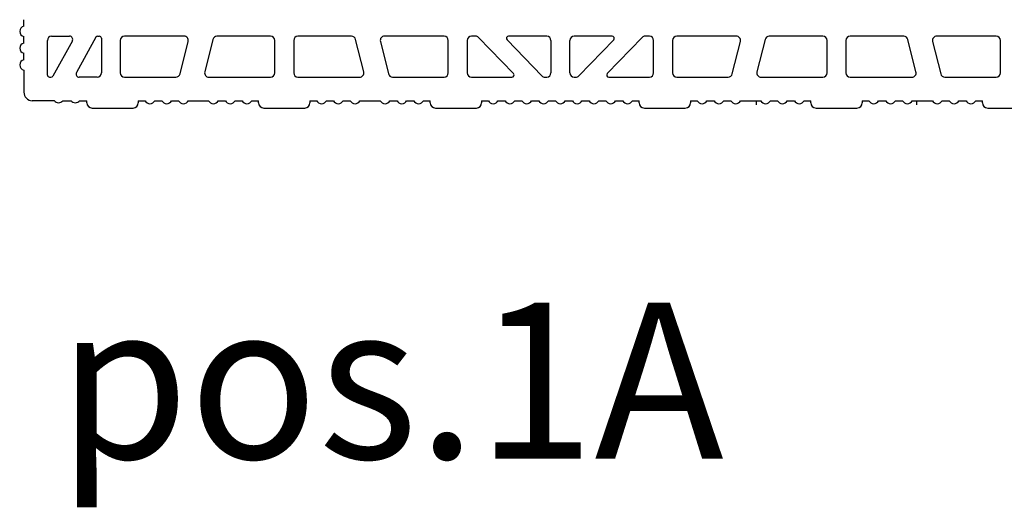
# Model space of a CAD drawing. Extents: x -8785 to 76011, y -12622 to -3731.
# Drawn here: x -6126 to -5905, y -9511 to -9401 of the extents above; entities that cross this region are included whole.
import ezdxf

# ---------------------------------------------------------------- set-up
doc = ezdxf.new("R2010")
doc.units = 0
doc.layers.add('BLOCCHI', color=255, linetype='CONTINUOUS')
doc.layers.add('Testo', color=255, linetype='CONTINUOUS')
doc.styles.get("Standard").update_dxf_attribs({"font": 'verdana.ttf'})

msp = doc.modelspace()

# ---------------------------------------------------------------- linework, layer by layer
at = {"layer": 'BLOCCHI', "color": 7, "linetype": 'Continuous'}
for p, q in [((-6124.9089, -9402.7018), (-6124.9089, -9401.2391)), ((-6118.6825, -9404.9421), (-6114.6405, -9404.9421)), ((-6108.3042, -9404.9421), (-6107.9751, -9404.9421)), ((-6088.9282, -9404.9421), (-6102.3147, -9404.9421)), ((-6069.4848, -9404.9421), (-6081.539, -9404.9421)), ((-6051.2985, -9404.9421), (-6063.3527, -9404.9421)), ((-6030.5228, -9404.9421), (-6043.9093, -9404.9421)), ((-6023.4374, -9404.9421), (-6024.3907, -9404.9421)), ((-6007.4569, -9404.9421), (-6016.0241, -9404.9421)), ((-5992.7576, -9404.9421), (-6001.3248, -9404.9421)), ((-5984.391, -9404.9421), (-5985.3443, -9404.9421)), ((-5964.8724, -9404.9421), (-5978.2589, -9404.9421)), ((-5945.429, -9404.9421), (-5957.4832, -9404.9421)), ((-5927.2427, -9404.9421), (-5939.2969, -9404.9421)), ((-5906.467, -9404.9421), (-5919.8535, -9404.9421)), ((-6124.9089, -9406.4754), (-6124.9089, -9405.0126)), ((-6119.6259, -9413.6685), (-6119.6259, -9405.8855)), ((-6114.022, -9405.9932), (-6118.4127, -9413.8975)), ((-6108.7166, -9405.1847), (-6113.1074, -9413.089)), ((-6107.5034, -9405.4138), (-6107.5034, -9413.1968)), ((-6103.2581, -9405.8855), (-6103.2581, -9413.1968)), ((-6089.8358, -9413.425), (-6088.0129, -9406.1137)), ((-6082.4543, -9405.6573), (-6084.2772, -9412.9685)), ((-6068.5414, -9413.1968), (-6068.5414, -9405.8855)), ((-6064.2961, -9405.8855), (-6064.2961, -9413.1968)), ((-6048.5602, -9412.9685), (-6050.3831, -9405.6573)), ((-6044.8246, -9406.1137), (-6043.0017, -9413.425)), ((-6029.5794, -9413.1968), (-6029.5794, -9405.8855)), ((-6025.3341, -9405.8855), (-6025.3341, -9413.1968)), ((-6014.9264, -9413.3408), (-6022.7588, -9405.2302)), ((-6016.3634, -9405.7415), (-6008.5311, -9413.8521)), ((-6006.5135, -9405.8855), (-6006.5135, -9413.1968)), ((-6002.2682, -9413.1968), (-6002.2682, -9405.8855)), ((-6000.2506, -9413.8521), (-5992.4183, -9405.7415)), ((-5986.0229, -9405.2302), (-5993.8553, -9413.3408)), ((-5983.4476, -9413.1968), (-5983.4476, -9405.8855)), ((-5979.2023, -9405.8855), (-5979.2023, -9413.1968)), ((-5965.78, -9413.425), (-5963.9571, -9406.1137)), ((-5958.3986, -9405.6573), (-5960.2215, -9412.9685)), ((-5944.4856, -9413.1968), (-5944.4856, -9405.8855)), ((-5940.2403, -9405.8855), (-5940.2403, -9413.1968)), ((-5924.5045, -9412.9685), (-5926.3274, -9405.6573)), ((-5920.7688, -9406.1137), (-5918.9459, -9413.425)), ((-5905.5236, -9413.1968), (-5905.5236, -9405.8855)), ((-6124.9089, -9410.2489), (-6124.9089, -9408.7862)), ((-6124.9089, -9412.5597), (-6124.9089, -9417.5364)), ((-6119.1542, -9414.1402), (-6118.8251, -9414.1402)), ((-6108.4468, -9414.1402), (-6112.4888, -9414.1402)), ((-6102.3147, -9414.1402), (-6090.7511, -9414.1402)), ((-6083.3619, -9414.1402), (-6069.4848, -9414.1402)), ((-6063.3527, -9414.1402), (-6049.4756, -9414.1402)), ((-6042.0863, -9414.1402), (-6030.5228, -9414.1402)), ((-6024.3907, -9414.1402), (-6015.2658, -9414.1402)), ((-6007.8525, -9414.1402), (-6007.4569, -9414.1402)), ((-6001.3248, -9414.1402), (-6000.9292, -9414.1402)), ((-5993.5159, -9414.1402), (-5984.391, -9414.1402)), ((-5978.2589, -9414.1402), (-5966.6954, -9414.1402)), ((-5959.3061, -9414.1402), (-5945.429, -9414.1402)), ((-5939.2969, -9414.1402), (-5925.4198, -9414.1402)), ((-5918.0306, -9414.1402), (-5906.467, -9414.1402)), ((-6118.0693, -9419.4231), (-6123.0221, -9419.4231)), ((-6116.1826, -9419.4231), (-6114.2958, -9419.4231)), ((-6112.409, -9419.4231), (-6110.7581, -9419.4231)), ((-6110.7581, -9419.8948), (-6110.7581, -9419.4231)), ((-6099.2015, -9419.4231), (-6097.688, -9419.4231)), ((-6099.2015, -9419.4231), (-6099.2015, -9419.8948)), ((-6095.5264, -9419.4231), (-6093.9145, -9419.4231)), ((-6091.7529, -9419.4231), (-6090.1409, -9419.4231)), ((-6087.9793, -9419.4231), (-6083.4192, -9419.4231)), ((-6081.2577, -9419.4231), (-6079.6457, -9419.4231)), ((-6077.4841, -9419.4231), (-6075.8721, -9419.4231)), ((-6073.7105, -9419.4231), (-6072.197, -9419.4231)), ((-6072.197, -9419.8948), (-6072.197, -9419.4231)), ((-6060.6405, -9419.4231), (-6060.6405, -9419.8948)), ((-6060.6405, -9419.4231), (-6059.1269, -9419.4231)), ((-6056.9654, -9419.4231), (-6055.3534, -9419.4231)), ((-6053.1918, -9419.4231), (-6051.5798, -9419.4231)), ((-6049.4182, -9419.4231), (-6044.8582, -9419.4231)), ((-6042.6966, -9419.4231), (-6041.0846, -9419.4231)), ((-6038.923, -9419.4231), (-6037.3111, -9419.4231)), ((-6035.1495, -9419.4231), (-6033.6359, -9419.4231)), ((-6033.6359, -9419.8948), (-6033.6359, -9419.4231)), ((-6022.0794, -9419.4231), (-6020.5659, -9419.4231)), ((-6022.0794, -9419.4231), (-6022.0794, -9419.8948)), ((-6018.4043, -9419.4231), (-6016.7923, -9419.4231)), ((-6014.6307, -9419.4231), (-6013.0188, -9419.4231)), ((-6010.8572, -9419.4231), (-6009.2452, -9419.4231)), ((-6007.0836, -9419.4231), (-6005.4716, -9419.4231)), ((-6003.3101, -9419.4231), (-6001.6981, -9419.4231)), ((-5999.5365, -9419.4231), (-5997.9245, -9419.4231)), ((-5995.7629, -9419.4231), (-5994.151, -9419.4231)), ((-5991.9894, -9419.4231), (-5990.3774, -9419.4231)), ((-5988.2158, -9419.4231), (-5986.7023, -9419.4231)), ((-5986.7023, -9419.8948), (-5986.7023, -9419.4231)), ((-5975.1458, -9419.4231), (-5975.1458, -9419.8948)), ((-5975.1458, -9419.4231), (-5973.6322, -9419.4231)), ((-5971.4706, -9419.4231), (-5969.8587, -9419.4231)), ((-5967.6971, -9419.4231), (-5966.0851, -9419.4231)), ((-5963.9235, -9419.4231), (-5960.3724, -9419.4231)), ((-5960.3724, -9419.4231), (-5959.3635, -9419.4231)), ((-5957.2019, -9419.4231), (-5955.5899, -9419.4231)), ((-5953.4283, -9419.4231), (-5951.8163, -9419.4231)), ((-5949.6548, -9419.4231), (-5948.1412, -9419.4231)), ((-5948.1412, -9419.8948), (-5948.1412, -9419.4231)), ((-5936.5847, -9419.4231), (-5936.5847, -9419.8948)), ((-5936.5847, -9419.4231), (-5935.0712, -9419.4231)), ((-5932.9096, -9419.4231), (-5931.2976, -9419.4231)), ((-5929.136, -9419.4231), (-5927.524, -9419.4231)), ((-5925.3625, -9419.4231), (-5924.3535, -9419.4231)), ((-5924.3535, -9419.4231), (-5920.8024, -9419.4231)), ((-5918.6408, -9419.4231), (-5917.0288, -9419.4231)), ((-5914.8672, -9419.4231), (-5913.2553, -9419.4231)), ((-5911.0937, -9419.4231), (-5909.5802, -9419.4231)), ((-5909.5802, -9419.8948), (-5909.5802, -9419.4231)), ((-6109.5788, -9421.0741), (-6100.3808, -9421.0741)), ((-6071.0178, -9421.0741), (-6061.8197, -9421.0741)), ((-6032.4567, -9421.0741), (-6023.2587, -9421.0741)), ((-5985.5231, -9421.0741), (-5976.325, -9421.0741)), ((-5946.962, -9421.0741), (-5937.7639, -9421.0741)), ((-5908.4009, -9421.0741), (-5899.2029, -9421.0741))]:
    msp.add_line(p, q, dxfattribs=at)
at = {"layer": 'BLOCCHI', "color": 4, "linetype": 'Continuous'}
for p, q in [((-5960.3724, -9419.4231), (-5960.3724, -9420.3665)), ((-5924.3535, -9419.4231), (-5924.3535, -9420.3665))]:
    msp.add_line(p, q, dxfattribs=at)
at = {"layer": 'BLOCCHI', "color": 7, "linetype": 'Continuous'}
for centre, radius, start, end in [((-6124.6731, -9403.8572), 1.1792, 101.536959, 258.463041), ((-6118.6825, -9405.8855), 0.9434, 90, 180), ((-6114.6405, -9405.6496), 0.7075, 330.948159, 90), ((-6108.3042, -9405.4138), 0.4717, 90, 150.948159), ((-6107.9751, -9405.4138), 0.4717, 0, 90), ((-6102.3147, -9405.8855), 0.9434, 90, 180), ((-6088.9282, -9405.8855), 0.9434, 346, 90), ((-6081.539, -9405.8855), 0.9434, 90, 166), ((-6069.4848, -9405.8855), 0.9434, 0, 90), ((-6063.3527, -9405.8855), 0.9434, 90, 180), ((-6051.2985, -9405.8855), 0.9434, 14, 90), ((-6043.9093, -9405.8855), 0.9434, 90, 194), ((-6030.5228, -9405.8855), 0.9434, 0, 90), ((-6024.3907, -9405.8855), 0.9434, 90, 180), ((-6023.4374, -9405.8855), 0.9434, 44, 90), ((-6016.0241, -9405.4138), 0.4717, 90, 224), ((-6007.4569, -9405.8855), 0.9434, 0, 90), ((-6001.3248, -9405.8855), 0.9434, 90, 180), ((-5992.7576, -9405.4138), 0.4717, 316, 90), ((-5985.3443, -9405.8855), 0.9434, 90, 136), ((-5984.391, -9405.8855), 0.9434, 0, 90), ((-5978.2589, -9405.8855), 0.9434, 90, 180), ((-5964.8724, -9405.8855), 0.9434, 346, 90), ((-5957.4832, -9405.8855), 0.9434, 90, 166), ((-5945.429, -9405.8855), 0.9434, 0, 90), ((-5939.2969, -9405.8855), 0.9434, 90, 180), ((-5927.2427, -9405.8855), 0.9434, 14, 90), ((-5919.8535, -9405.8855), 0.9434, 90, 194), ((-5906.467, -9405.8855), 0.9434, 0, 90), ((-6124.6731, -9407.6308), 1.1792, 101.536959, 258.463041), ((-6124.6731, -9411.4043), 1.1792, 101.536959, 258.463041), ((-6119.1542, -9413.6685), 0.4717, 180, 270), ((-6112.4888, -9413.4326), 0.7075, 150.948159, 270), ((-6108.4468, -9413.1968), 0.9434, 270, 0), ((-6102.3147, -9413.1968), 0.9434, 180, 270), ((-6090.7511, -9413.1968), 0.9434, 270, 346), ((-6083.3619, -9413.1968), 0.9434, 166, 270), ((-6069.4848, -9413.1968), 0.9434, 270, 0), ((-6063.3527, -9413.1968), 0.9434, 180, 270), ((-6049.4756, -9413.1968), 0.9434, 270, 14), ((-6042.0863, -9413.1968), 0.9434, 194, 270), ((-6030.5228, -9413.1968), 0.9434, 270, 0), ((-6024.3907, -9413.1968), 0.9434, 180, 270), ((-6015.2658, -9413.6685), 0.4717, 270, 44), ((-6007.4569, -9413.1968), 0.9434, 270, 0), ((-6001.3248, -9413.1968), 0.9434, 180, 270), ((-5993.5159, -9413.6685), 0.4717, 136, 270), ((-5984.391, -9413.1968), 0.9434, 270, 0), ((-5978.2589, -9413.1968), 0.9434, 180, 270), ((-5966.6954, -9413.1968), 0.9434, 270, 346), ((-5959.3061, -9413.1968), 0.9434, 166, 270), ((-5945.429, -9413.1968), 0.9434, 270, 0), ((-5939.2969, -9413.1968), 0.9434, 180, 270), ((-5925.4198, -9413.1968), 0.9434, 270, 14), ((-5918.0306, -9413.1968), 0.9434, 194, 270), ((-5906.467, -9413.1968), 0.9434, 270, 0), ((-6118.8251, -9413.6685), 0.4717, 270, 330.948159), ((-6007.8525, -9413.1968), 0.9434, 224, 270), ((-6000.9292, -9413.1968), 0.9434, 270, 316), ((-6123.0221, -9417.5364), 1.8868, 180, 270), ((-6117.126, -9418.7156), 1.1792, 216.869898, 270), ((-6117.126, -9418.7156), 1.1792, 270, 323.130102), ((-6113.3524, -9418.7156), 1.1792, 216.869898, 270), ((-6113.3524, -9418.7156), 1.1792, 270, 323.130102), ((-6109.5788, -9419.8948), 1.1792, 180, 270), ((-6100.3808, -9419.8948), 1.1792, 270, 0), ((-6096.6072, -9418.9514), 1.1792, 203.578178, 336.421822), ((-6092.8337, -9418.9514), 1.1792, 203.578178, 336.421822), ((-6089.0601, -9418.9514), 1.1792, 203.578178, 336.421822), ((-6082.3384, -9418.9514), 1.1792, 203.578178, 336.421822), ((-6078.5649, -9418.9514), 1.1792, 203.578178, 336.421822), ((-6074.7913, -9418.9514), 1.1792, 203.578178, 336.421822), ((-6071.0178, -9419.8948), 1.1792, 180, 270), ((-6061.8197, -9419.8948), 1.1792, 270, 0), ((-6058.0462, -9418.9514), 1.1792, 203.578178, 336.421822), ((-6054.2726, -9418.9514), 1.1792, 203.578178, 336.421822), ((-6050.499, -9418.9514), 1.1792, 203.578178, 336.421822), ((-6043.7774, -9418.9514), 1.1792, 203.578178, 336.421822), ((-6040.0038, -9418.9514), 1.1792, 203.578178, 336.421822), ((-6036.2303, -9418.9514), 1.1792, 203.578178, 336.421822), ((-6032.4567, -9419.8948), 1.1792, 180, 270), ((-6023.2587, -9419.8948), 1.1792, 270, 0), ((-6019.4851, -9418.9514), 1.1792, 203.578178, 336.421822), ((-6015.7115, -9418.9514), 1.1792, 203.578178, 336.421822), ((-6011.938, -9418.9514), 1.1792, 203.578178, 336.421822), ((-6008.1644, -9418.9514), 1.1792, 203.578178, 336.421822), ((-6004.3909, -9418.9514), 1.1792, 203.578178, 336.421822), ((-6000.6173, -9418.9514), 1.1792, 203.578178, 336.421822), ((-5996.8437, -9418.9514), 1.1792, 203.578178, 336.421822), ((-5993.0702, -9418.9514), 1.1792, 203.578178, 336.421822), ((-5989.2966, -9418.9514), 1.1792, 203.578178, 336.421822), ((-5985.5231, -9419.8948), 1.1792, 180, 270), ((-5976.325, -9419.8948), 1.1792, 270, 0), ((-5972.5514, -9418.9514), 1.1792, 203.578178, 336.421822), ((-5968.7779, -9418.9514), 1.1792, 203.578178, 336.421822), ((-5965.0043, -9418.9514), 1.1792, 203.578178, 336.421822), ((-5958.2827, -9418.9514), 1.1792, 203.578178, 336.421822), ((-5954.5091, -9418.9514), 1.1792, 203.578178, 336.421822), ((-5950.7355, -9418.9514), 1.1792, 203.578178, 336.421822), ((-5946.962, -9419.8948), 1.1792, 180, 270), ((-5937.7639, -9419.8948), 1.1792, 270, 0), ((-5933.9904, -9418.9514), 1.1792, 203.578178, 336.421822), ((-5930.2168, -9418.9514), 1.1792, 203.578178, 336.421822), ((-5926.4433, -9418.9514), 1.1792, 203.578178, 336.421822), ((-5919.7216, -9418.9514), 1.1792, 203.578178, 336.421822), ((-5915.948, -9418.9514), 1.1792, 203.578178, 336.421822), ((-5912.1745, -9418.9514), 1.1792, 203.578178, 336.421822), ((-5908.4009, -9419.8948), 1.1792, 180, 270)]:
    msp.add_arc(centre, radius, start, end, dxfattribs=at)

# ---------------------------------------------------------------- texts
at = {"layer": 'Testo', "color": 0, "linetype": 'Continuous', "insert": (-6117.379, -9464.792), "char_height": 35, "width": 486.475933, "attachment_point": 1}
msp.add_mtext('{\\fArial Narrow|b0|i1|c0|p34;\\C1;pos.1A\\fArial Narrow|b0|i0|c0|p34; }', dxfattribs=at)

doc.saveas('drawing.dxf')
